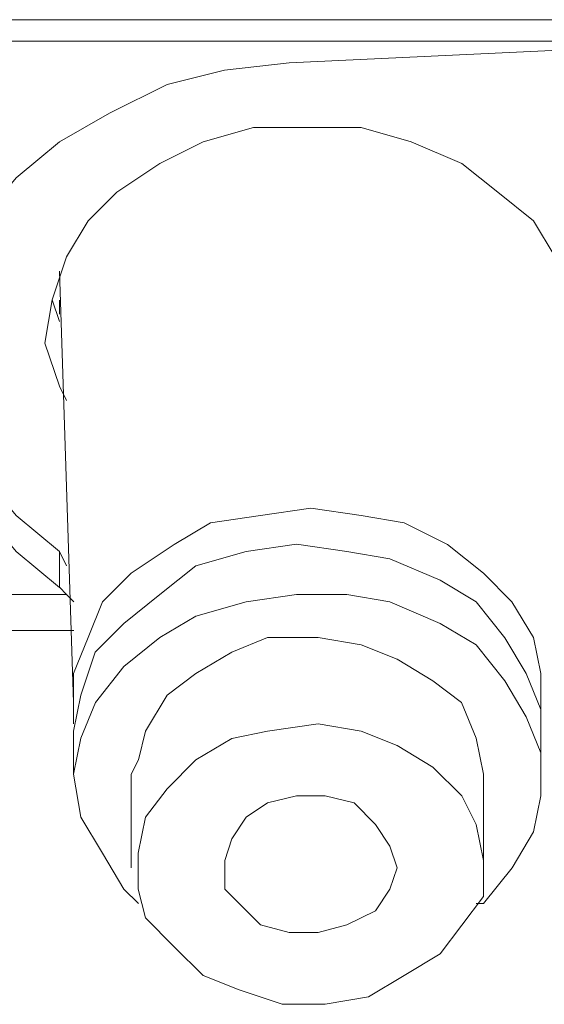
# Model space of a CAD drawing. Extents: x -1269.3 to -1259, y -2120.3 to -2113.3.
# Drawn here: x -1266.6 to -1266.6, y -2117.4 to -2117.4 of the extents above; entities that cross this region are included whole.
import ezdxf

# ---------------------------------------------------------------- set-up
doc = ezdxf.new("R2010")
doc.units = 0
doc.header["$MEASUREMENT"] = 0
doc.layers.add('Layer 1', color=7, linetype='CONTINUOUS')

msp = doc.modelspace()

# ---------------------------------------------------------------- linework, layer by layer
at = {"layer": 'Layer 1', "lineweight": 9}
for p, q in [((-1266.643538, -2117.40522), (-1266.605012, -2117.40522)), ((-1266.60501, -2117.405961), (-1266.643536, -2117.405961)), ((-1266.627242, -2117.406698), (-1266.611425, -2117.405962))]:
    msp.add_line(p, q, dxfattribs=at)
for points in [[(-1266.635137, -2117.424732), (-1266.636628, -2117.423498), (-1266.637857, -2117.422016), (-1266.638845, -2117.42054), (-1266.639338, -2117.418808), (-1266.63959, -2117.417075), (-1266.639338, -2117.415342), (-1266.638845, -2117.413614), (-1266.637857, -2117.412138), (-1266.636628, -2117.410657), (-1266.635137, -2117.409423), (-1266.633414, -2117.408431), (-1266.631435, -2117.407443), (-1266.62946, -2117.406954), (-1266.627243, -2117.406698)], [(-1266.634892, -2117.418314), (-1266.635139, -2117.417816), (-1266.635637, -2117.416335), (-1266.63539, -2117.414854), (-1266.634892, -2117.413373), (-1266.634156, -2117.412138), (-1266.633169, -2117.411146), (-1266.631688, -2117.410159), (-1266.630197, -2117.409423), (-1266.628474, -2117.408925), (-1266.626495, -2117.408925)], [(-1266.626496, -2117.408926), (-1266.624768, -2117.408926), (-1266.623045, -2117.40942), (-1266.621312, -2117.41016), (-1266.620073, -2117.411148), (-1266.618839, -2117.412135), (-1266.618103, -2117.413374), (-1266.617605, -2117.41485), (-1266.617605, -2117.416336), (-1266.617852, -2117.417813), (-1266.618103, -2117.418316)], [(-1266.635137, -2117.413866), (-1266.634653, -2117.428686)], [(-1266.635137, -2117.415599), (-1266.635394, -2117.414854)], [(-1266.635137, -2117.415344), (-1266.635137, -2117.414855)], [(-1266.63959, -2117.416336), (-1266.639339, -2117.41757), (-1266.638845, -2117.419303), (-1266.637858, -2117.420784), (-1266.636628, -2117.42226), (-1266.635138, -2117.423499)], [(-1266.634651, -2117.429425), (-1266.634651, -2117.429183), (-1266.634651, -2117.427698), (-1266.634157, -2117.426459), (-1266.633659, -2117.425234), (-1266.632671, -2117.424242), (-1266.63119, -2117.423254), (-1266.629951, -2117.422514), (-1266.628228, -2117.422262), (-1266.626495, -2117.422015), (-1266.624768, -2117.422262), (-1266.623291, -2117.422514), (-1266.621805, -2117.423254), (-1266.620566, -2117.424242), (-1266.619584, -2117.425234), (-1266.618839, -2117.426459), (-1266.618596, -2117.427698), (-1266.618596, -2117.429183), (-1266.618596, -2117.429425)], [(-1266.634651, -2117.429671), (-1266.634399, -2117.428437), (-1266.633906, -2117.426956), (-1266.632923, -2117.425969), (-1266.631688, -2117.424981), (-1266.630454, -2117.423989), (-1266.628722, -2117.4235), (-1266.626989, -2117.423253), (-1266.625256, -2117.4235), (-1266.62378, -2117.423747), (-1266.622052, -2117.424488), (-1266.620813, -2117.425233), (-1266.619826, -2117.426462), (-1266.61909, -2117.427697), (-1266.618596, -2117.428931), (-1266.618596, -2117.429671)], [(-1266.635137, -2117.424732), (-1266.635137, -2117.423498)], [(-1266.635137, -2117.423499), (-1266.634891, -2117.423988)], [(-1266.634892, -2117.424982), (-1266.634892, -2117.424982), (-1266.635139, -2117.42473)], [(-1266.641314, -2117.424982), (-1266.634891, -2117.424982)], [(-1266.634892, -2117.424982), (-1266.63465, -2117.425233)], [(-1266.632427, -2117.435602), (-1266.632921, -2117.435109), (-1266.633661, -2117.43387), (-1266.634402, -2117.432635), (-1266.634653, -2117.431154), (-1266.634402, -2117.42992), (-1266.633903, -2117.428686), (-1266.632921, -2117.427452), (-1266.631691, -2117.42646), (-1266.630452, -2117.425724), (-1266.628719, -2117.42523), (-1266.626992, -2117.424983), (-1266.625259, -2117.424983), (-1266.623783, -2117.42523), (-1266.62205, -2117.425971), (-1266.620816, -2117.426711), (-1266.619828, -2117.427945), (-1266.619093, -2117.429184), (-1266.618594, -2117.430418), (-1266.618594, -2117.4319), (-1266.618841, -2117.433134), (-1266.619581, -2117.434368), (-1266.620564, -2117.435602), (-1266.620816, -2117.435602)], [(-1266.641314, -2117.426215), (-1266.634649, -2117.426215)], [(-1266.632672, -2117.431154), (-1266.632425, -2117.430665), (-1266.632183, -2117.429673), (-1266.631433, -2117.428439), (-1266.630451, -2117.427698), (-1266.629216, -2117.426958), (-1266.627982, -2117.426459), (-1266.626249, -2117.426459), (-1266.624768, -2117.426711), (-1266.623534, -2117.4272), (-1266.6223, -2117.42795), (-1266.621313, -2117.428685), (-1266.620814, -2117.42992), (-1266.620563, -2117.431154)], [(-1266.63119, -2117.437085), (-1266.632182, -2117.436093), (-1266.632429, -2117.435105), (-1266.632429, -2117.433871), (-1266.632182, -2117.432637), (-1266.631437, -2117.431654), (-1266.630454, -2117.430662), (-1266.629215, -2117.429922), (-1266.627985, -2117.42967), (-1266.626248, -2117.429423), (-1266.624767, -2117.42967), (-1266.623533, -2117.430168), (-1266.622303, -2117.430909), (-1266.621311, -2117.431901), (-1266.620813, -2117.432889), (-1266.620566, -2117.434123), (-1266.620566, -2117.435357), (-1266.621311, -2117.43634), (-1266.622052, -2117.437332), (-1266.623291, -2117.438072), (-1266.62452, -2117.438808), (-1266.626006, -2117.439064), (-1266.627487, -2117.439064), (-1266.628963, -2117.438566), (-1266.630198, -2117.438072), (-1266.63119, -2117.437085)], [(-1266.634651, -2117.429671), (-1266.634651, -2117.431152)], [(-1266.618595, -2117.431154), (-1266.618595, -2117.429673)], [(-1266.632672, -2117.431154), (-1266.632672, -2117.434368)], [(-1266.620565, -2117.434369), (-1266.620565, -2117.431156)], [(-1266.628965, -2117.435602), (-1266.629459, -2117.435109), (-1266.629459, -2117.434126), (-1266.629217, -2117.433376), (-1266.628719, -2117.432635), (-1266.627983, -2117.432142), (-1266.626991, -2117.4319), (-1266.626003, -2117.4319), (-1266.625011, -2117.432142), (-1266.624275, -2117.432887), (-1266.623782, -2117.433623), (-1266.623535, -2117.434368), (-1266.623782, -2117.435109), (-1266.624275, -2117.435849), (-1266.625258, -2117.436338), (-1266.62625, -2117.436594), (-1266.627242, -2117.436594), (-1266.62823, -2117.436338), (-1266.628965, -2117.435602)]]:
    msp.add_lwpolyline(points, dxfattribs=at)

doc.saveas('drawing.dxf')
